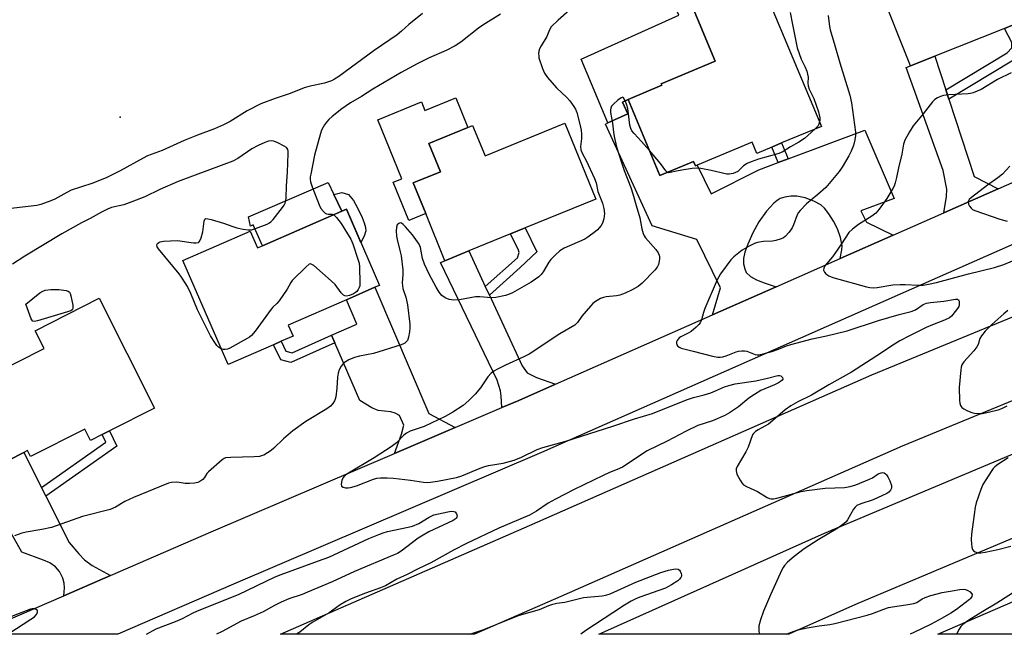
# Model space of a CAD drawing. Units: inches. Extents: x 1279763 to 1285764, y 521451 to 525451.
# Drawn here: x 1282903 to 1283232, y 521451 to 521657 of the extents above; entities that cross this region are included whole.
import ezdxf

# ---------------------------------------------------------------- set-up
doc = ezdxf.new("R2010")
doc.units = ezdxf.units.IN
doc.header["$MEASUREMENT"] = 0
for name, color, linetype in [('BLDG-Footprint', 5, 'Continuous'), ('CULTRL-Pad', 6, 'Continuous'), ('ELEV-Spot Elevation', 7, 'Continuous'), ('TRANS-Driveway', 251, 'Continuous'), ('TRANS-Non Street Sidewalk', 7, 'Continuous'), ('TRANS-Road', 130, 'Continuous'), ('Undefined', 1, 'Continuous')]:
    doc.layers.add(name, color=color, linetype=linetype)

msp = doc.modelspace()

# ---------------------------------------------------------------- linework, layer by layer
at = {"layer": 'BLDG-Footprint'}
for points, elevation in [([(1283209.02, 521644.95), (1283200.86, 521641.71), (1283190.26, 521668.37), (1283191.05, 521668.68), (1283218.51, 521679.61), (1283215.92, 521686.13), (1283219.03, 521687.36), (1283239.7, 521695.58), (1283252.9, 521662.41), (1283235.06, 521655.31), (1283232.33, 521654.23)], 412.89), ([(1283171.07, 521621.44), (1283157.75, 521615.87), (1283154.44, 521614.48), (1283149.39, 521612.37), (1283147.83, 521616.1), (1283129.5, 521608.43), (1283128.9, 521608.18), (1283128.28, 521609.67), (1283116.99, 521604.95), (1283106.33, 521630.42), (1283117.59, 521635.22), (1283117.39, 521635.7), (1283135.51, 521643.29), (1283123.61, 521671.72), (1283146.1, 521681.13)], 416.48), ([(1283085.1, 521622.51), (1283095.49, 521597.07), (1283071.89, 521587.42), (1283066.95, 521585.41), (1283053.01, 521579.71), (1283045.01, 521576.44), (1283038.56, 521592.23), (1283034.36, 521602.5), (1283043.46, 521606.22), (1283039.57, 521615.75), (1283052.68, 521621.1), (1283054.27, 521621.75), (1283058.42, 521611.61)], 419.28), ([(1283011.99, 521593.66), (1283023.08, 521568.18), (1283021.58, 521567.52), (1283012, 521563.35), (1282992.54, 521554.88), (1282994.16, 521551.16), (1282990.19, 521549.43), (1282987.6, 521548.3), (1282972.37, 521541.67), (1282957.22, 521576.45), (1282979.81, 521586.29), (1282982.25, 521580.71), (1282983.86, 521581.41), (1283010.44, 521592.98)], 420.04), ([(1282947.78, 521527.06), (1282932.65, 521519.44), (1282930.19, 521518.2), (1282926.28, 521516.23), (1282924.36, 521520.05), (1282906.19, 521510.89), (1282905.23, 521512.8), (1282904, 521512.18), (1282894.02, 521507.15), (1282881.82, 521531.35), (1282893.03, 521537), (1282892.59, 521537.87), (1282910.76, 521547.03), (1282907.75, 521552.99), (1282929.25, 521563.83)], 419.85)]:
    msp.add_lwpolyline(points, close=True, dxfattribs=dict(at, elevation=elevation))
at = {"layer": 'CULTRL-Pad'}
for points in [[(1283106.24, 521625.65), (1283099.58, 521622.59), (1283090.57, 521643.99), (1283123.34, 521658.65), (1283118.51, 521669.44), (1283123.61, 521671.72), (1283135.51, 521643.29), (1283117.39, 521635.7), (1283117.59, 521635.22), (1283106.33, 521630.42), (1283104.49, 521629.5)], [(1283048.64, 521630.99), (1283052.68, 521621.1), (1283039.57, 521615.75), (1283043.46, 521606.22), (1283034.36, 521602.5), (1283038.56, 521592.23), (1283032.88, 521589.91), (1283027.65, 521602.71), (1283030.59, 521603.91), (1283022.52, 521623.65), (1283037.15, 521629.63), (1283038.32, 521626.77)], [(1283010.44, 521592.99), (1282983.86, 521581.41), (1282980.79, 521588.45), (1282979.87, 521588.05), (1282979.24, 521591.12), (1283005.9, 521602.59), (1283007.77, 521598.63)]]:
    msp.add_lwpolyline(points, close=True, dxfattribs=at)
at = {"layer": 'ELEV-Spot Elevation'}
msp.add_point((1282936.22, 521624.57, 423.2), dxfattribs=at)
at = {"layer": 'TRANS-Driveway'}
for points in [[(1283212.72, 521633.64), (1283213.72, 521630.58), (1283222.19, 521604.67), (1283230.21, 521600.49), (1283222.71, 521597.19), (1283212.06, 521592.49), (1283212.93, 521597.98), (1283213.04, 521600.43), (1283211.8, 521606.67), (1283199.42, 521641.14), (1283200.86, 521641.71), (1283209.02, 521644.95)], [(1283156.58, 521609.34), (1283159.96, 521610.6), (1283185.59, 521620.11), (1283195.42, 521597.28), (1283184.31, 521593.09), (1283186.22, 521589.31), (1283195.05, 521584.99), (1283177.31, 521577.16), (1283177.91, 521580.09), (1283178.03, 521581.38), (1283177.45, 521584.17), (1283176.45, 521587.07), (1283175.12, 521589.68), (1283173.57, 521592.15), (1283172.1, 521594.01), (1283170.88, 521595.11), (1283168.55, 521596.39), (1283165.59, 521597.48), (1283162.88, 521598.07), (1283160.8, 521598.1), (1283158.78, 521597.7), (1283157.26, 521597.22), (1283156.2, 521596.61), (1283155.12, 521595.73), (1283152.65, 521593.02), (1283150.16, 521589.44), (1283148.14, 521585.72), (1283146.43, 521581.96), (1283145.47, 521579.34), (1283144.99, 521577.12), (1283145, 521575.42), (1283145.38, 521573.68), (1283145.9, 521572.46), (1283147.31, 521571.19), (1283149.37, 521569.97), (1283151.85, 521569), (1283155.91, 521567.71), (1283134.57, 521558.29), (1283137.27, 521567.4), (1283129.38, 521583.58), (1283114.41, 521588.06), (1283098.75, 521622.21), (1283099.58, 521622.59), (1283106.24, 521625.65), (1283104.49, 521629.5), (1283106.33, 521630.42), (1283116.99, 521604.95), (1283128.28, 521609.67), (1283128.9, 521608.18), (1283129.5, 521608.43), (1283134.11, 521598.87), (1283150.06, 521606.92)], [(1283058.52, 521567.78), (1283059.88, 521564.84), (1283070.81, 521541.19), (1283072.5, 521538.9), (1283075.68, 521537.27), (1283082.05, 521535.1), (1283069.71, 521529.65), (1283064.05, 521527.23), (1283063.84, 521531.09), (1283063.59, 521532.85), (1283062.51, 521536.42), (1283043.46, 521575.8), (1283045.01, 521576.44), (1283053.01, 521579.71)], [(1283048.39, 521520.52), (1283028.14, 521511.86), (1283030.43, 521518.27), (1283031.21, 521521.33), (1283029.79, 521524.6), (1283028.32, 521525.4), (1283026.88, 521525.77), (1283022.67, 521526.24), (1283020.55, 521527.14), (1283016.48, 521529.64), (1283008.1, 521548.88), (1283006.97, 521551.47), (1283015.54, 521555.21), (1283012, 521563.35), (1283021.58, 521567.52), (1283039.64, 521525.23)], [(1282909.89, 521500.5), (1282911.36, 521497.59), (1282919.2, 521482.02), (1282922.38, 521478.24), (1282924.3, 521476.22), (1282926.92, 521474.35), (1282932.98, 521470.95), (1282917.42, 521464.21), (1282917.59, 521466.81), (1282917.52, 521468.41), (1282917.03, 521470.03), (1282915.98, 521472.3), (1282914.62, 521473.92), (1282912.67, 521475.18), (1282910.54, 521476.11), (1282903.32, 521478.79), (1282888.9, 521504.25), (1282894.02, 521507.15), (1282904, 521512.18)]]:
    msp.add_lwpolyline(points, close=True, dxfattribs=at)
at = {"layer": 'TRANS-Non Street Sidewalk'}
for points in [[(1283213.72, 521630.58), (1283212.72, 521633.64), (1283233.26, 521646.03), (1283234.86, 521647.79), (1283234.87, 521649.48), (1283232.34, 521654.23), (1283235.06, 521655.31), (1283238.01, 521649.45), (1283238.1, 521647.27), (1283237.98, 521646.57), (1283237.16, 521645.41), (1283235.4, 521643.66)], [(1283159.96, 521610.6), (1283156.58, 521609.34), (1283154.44, 521614.48), (1283157.75, 521615.87)], [(1283015.73, 521594.14), (1283017.32, 521590.88), (1283018, 521589.11), (1283018.38, 521587.59), (1283018.47, 521586.39), (1283017.95, 521584.68), (1283016.82, 521582.57), (1283011.99, 521593.66), (1283010.44, 521592.99), (1283007.77, 521598.63), (1283010.44, 521599.33), (1283012.68, 521598.61), (1283014.42, 521596.61)], [(1283059.88, 521564.84), (1283058.52, 521567.78), (1283069.29, 521577.45), (1283069.81, 521579.17), (1283069.67, 521579.91), (1283066.96, 521585.41), (1283071.89, 521587.42), (1283075.73, 521579.36), (1283070.23, 521574.14)], [(1283008.1, 521548.88), (1282993.41, 521542.31), (1282990.04, 521543.21), (1282987.6, 521548.3), (1282990.19, 521549.43), (1282991.77, 521546.14), (1282993.83, 521545.59), (1283006.97, 521551.47)], [(1282911.36, 521497.59), (1282909.89, 521500.5), (1282931.45, 521515.62), (1282930.19, 521518.2), (1282932.65, 521519.44), (1282935.16, 521514.27)]]:
    msp.add_lwpolyline(points, close=True, dxfattribs=at)
at = {"layer": 'TRANS-Road'}
for points in [[(1282897.71, 521455.67), (1282917.42, 521464.21), (1282932.98, 521470.95), (1282966.68, 521485.55), (1283028.14, 521511.86), (1283048.39, 521520.52), (1283064.05, 521527.23), (1283069.71, 521529.65), (1283082.05, 521535.1), (1283134.57, 521558.29), (1283155.91, 521567.71), (1283177.31, 521577.16), (1283195.05, 521584.99), (1283212.06, 521592.49), (1283222.71, 521597.19), (1283230.21, 521600.49), (1283268.12, 521617.19)], [(1283275.56, 521599.7), (1283077.29, 521512.23), (1282974.2, 521468.1), (1282935.43, 521451.3), (1282887.65, 521451.31)]]:
    msp.add_lwpolyline(points, dxfattribs=at)
for points in [[(1283749.14, 521728.4, 0), (1283632.14, 521688.87, 0), (1283592.3, 521672.41, 0), (1283555.11, 521658.82, 0), (1283505.3, 521639.56, 0), (1283455.67, 521619.85, 0), (1283343.33, 521574.12, 0), (1283198.15, 521514.25, 0), (1283083.79, 521463.94, 0), (1283054.94, 521451.29, 0), (1282989.99, 521451.3, 0), (1283073.35, 521487.75, 0), (1283187.96, 521538.17, 0), (1283333.47, 521598.18, 0), (1283446.02, 521643.99, 0), (1283495.87, 521663.79, 0), (1283545.9, 521683.14, 0), (1283583.23, 521696.78, 0), (1283623.82, 521713.57, 0), (1283740.72, 521753.06, 0)], [(1283372.51, 521541.35, 0), (1283182.5, 521461.28, 0), (1283160.18, 521451.28, 0), (1283096.49, 521451.29, 0), (1283098.53, 521452.16, 0), (1283172.14, 521485.12, 0), (1283266.07, 521524.7, 0)], [(1283256.62, 521451.27, 0), (1283210.01, 521451.28, 0), (1283236.07, 521462.58, 0)]]:
    msp.add_polyline3d(points, dxfattribs=at)
at = {"layer": 'Undefined'}
for points, elevation in [([(1283086.61, 521660.28), (1283082.95, 521657.07), (1283080.57, 521654.74), (1283079.98, 521653.78), (1283079.14, 521651.51), (1283077.17, 521648.41), (1283076.66, 521647.4), (1283076.47, 521646.62), (1283076.38, 521645.82), (1283076.39, 521645.01), (1283076.48, 521644.44), (1283077.63, 521640.82), (1283078.3, 521639.22), (1283079.32, 521637.84), (1283082.36, 521634.37), (1283085.81, 521631.11), (1283086.8, 521630), (1283088.21, 521628.11), (1283088.75, 521627.15), (1283089.19, 521626.13), (1283090.2, 521622.2), (1283090.57, 521620.2), (1283090.68, 521618.77), (1283090.69, 521617.38), (1283090.37, 521614.64), (1283090.51, 521613.59), (1283091.05, 521612.28), (1283092.28, 521609.99), (1283095.11, 521604.02), (1283095.6, 521602.55), (1283096.23, 521599.6), (1283097.79, 521595.67), (1283098.23, 521593.97), (1283098.39, 521592.21), (1283098.24, 521590.44), (1283097.71, 521588.97), (1283097.3, 521588.28), (1283096.65, 521587.4), (1283096.11, 521586.8), (1283095.44, 521586.23), (1283092.82, 521584.33), (1283091.83, 521583.69), (1283084.96, 521580.58), (1283083.42, 521579.7), (1283081.89, 521578.33), (1283080.46, 521576.86), (1283079.79, 521575.92), (1283077.87, 521572.72), (1283077.19, 521571.86), (1283076.42, 521571.07), (1283075.32, 521570.23), (1283073.92, 521569.29), (1283067.62, 521565.7), (1283066.34, 521565.12), (1283065.29, 521564.73), (1283061.99, 521564.06), (1283060.56, 521564.01), (1283056.74, 521564.29), (1283055.25, 521564.3), (1283049.93, 521563.38), (1283048, 521563.21), (1283046.37, 521563.48), (1283045.08, 521563.94), (1283044.01, 521564.77), (1283043.02, 521565.91), (1283042.01, 521567.59), (1283039.7, 521571.91), (1283038.18, 521575.27), (1283037.53, 521577.13), (1283036.87, 521580.81), (1283036.36, 521581.97), (1283034.19, 521585.06), (1283031.81, 521587.8), (1283031.02, 521588.55), (1283030.42, 521588.97), (1283029.98, 521589.07), (1283029.57, 521588.93), (1283029.05, 521588.41), (1283028.78, 521587.65), (1283028.69, 521586.47), (1283028.75, 521584.66), (1283028.95, 521583.54), (1283030.06, 521579.44), (1283030.35, 521578.03), (1283030.85, 521573.41), (1283030.86, 521571.67), (1283030.72, 521569.1), (1283030.78, 521567.96), (1283030.93, 521567.13), (1283031.85, 521564.17), (1283032.47, 521561.7), (1283033.25, 521555.17), (1283033.27, 521554), (1283033.1, 521552.55), (1283032.78, 521550.82), (1283032.42, 521549.75), (1283032.14, 521549.34), (1283031.59, 521548.82), (1283031.13, 521548.54), (1283030.33, 521548.2), (1283021.07, 521545.37), (1283016.44, 521544.45), (1283014.73, 521543.98), (1283012.78, 521543.26), (1283011.41, 521542.34), (1283010.8, 521541.79), (1283010.3, 521541.12), (1283009.63, 521539.85), (1283009.22, 521538.79), (1283008.97, 521537.41), (1283008.75, 521533.74), (1283008.45, 521530.85), (1283008.26, 521530.02), (1283008.06, 521529.49), (1283007.46, 521528.55), (1283006.63, 521527.74), (1283005.48, 521526.86), (1282998.47, 521522.6), (1282994.02, 521519.47), (1282990.96, 521516.8), (1282987.71, 521513.62), (1282986.84, 521512.89), (1282984.32, 521511.34), (1282983.57, 521511.03), (1282982.9, 521510.85), (1282981.17, 521510.72), (1282973.27, 521510.54), (1282971.57, 521510.34), (1282971.07, 521510.14), (1282970.38, 521509.68), (1282965.81, 521505.74), (1282965.28, 521505.11), (1282964.48, 521503.75), (1282963.98, 521503.15), (1282963.31, 521502.66), (1282962.3, 521502.17), (1282961.18, 521501.93), (1282959.43, 521501.81), (1282957.98, 521501.84), (1282956.02, 521502.17), (1282955.18, 521502.23), (1282953.49, 521502.15), (1282952.38, 521501.94), (1282940.72, 521497.16), (1282937.77, 521495.76), (1282934.7, 521493.9), (1282932.92, 521493.06), (1282923.58, 521490.72), (1282913.27, 521487.07), (1282910.04, 521486.41), (1282904.72, 521485.53), (1282903.33, 521485.12), (1282900.91, 521484.22)], 418), ([(1283160.61, 521659.59), (1283161.33, 521655.57), (1283163, 521647.79), (1283164.27, 521643.91), (1283165.64, 521641.3), (1283166.14, 521639.93), (1283166.58, 521637.95), (1283166.52, 521635.91), (1283166.61, 521635.03), (1283167.02, 521633.94), (1283168.56, 521630.79), (1283170.05, 521626.28), (1283170.54, 521624.3), (1283170.55, 521623.53), (1283170.45, 521622.94)], 416), ([(1283037.44, 521659.21), (1283032.86, 521655.61), (1283030.49, 521653.33), (1283028.96, 521652.08), (1283021.32, 521646.85), (1283009.48, 521638.17), (1283008.02, 521637.2), (1283007, 521636.68), (1283004.63, 521635.87), (1282999.41, 521634.74), (1282997.87, 521634.33), (1282993.16, 521632.43), (1282988.2, 521630.74), (1282983.33, 521628.96), (1282978.8, 521626.69), (1282973.06, 521623.08), (1282970.83, 521621.9), (1282967.8, 521620.62), (1282962.15, 521618.49), (1282957.73, 521616.67), (1282955.25, 521615.62), (1282950.33, 521613.36), (1282945.42, 521611.56), (1282943.94, 521610.83), (1282936.2, 521606.59), (1282931.53, 521604.18), (1282926.78, 521602.31), (1282919.88, 521600.02), (1282918.35, 521599.27), (1282914.32, 521597.07), (1282913, 521596.48), (1282909.73, 521595.28), (1282908.33, 521594.9), (1282898.79, 521593.84)], 422), ([(1283063.63, 521659.01), (1283057.67, 521655.39), (1283056.21, 521654.38), (1283050.32, 521649.7), (1283048.41, 521648.47), (1283045.41, 521646.81), (1283039.71, 521644.38), (1283035.7, 521642.41), (1283030.3, 521639.43), (1283020.81, 521633.92), (1283017.02, 521631.47), (1283013.35, 521629.36), (1283011.91, 521628.36), (1283010.5, 521627.31), (1283007.27, 521624.69), (1283006.16, 521623.71), (1283005.35, 521622.86), (1283004.62, 521621.96), (1283004.18, 521621.21), (1283003.7, 521620.14), (1283003.34, 521619.01), (1283001.35, 521611.77), (1283000.04, 521605.43), (1282999.9, 521604.57), (1282999.87, 521603.71), (1283000.03, 521602.88), (1283000.59, 521601.23), (1283002.83, 521595.19), (1283003.45, 521593.89), (1283004.33, 521592.89), (1283004.94, 521592.4), (1283005.37, 521592.15), (1283005.86, 521592.02), (1283007.19, 521591.99), (1283007.75, 521591.81)], 420), ([(1283234.63, 521639.35), (1283230.04, 521637.16), (1283224.57, 521633.83), (1283221.88, 521632.67), (1283221.04, 521632.43), (1283220.17, 521632.3), (1283213.69, 521631.97), (1283211.98, 521631.76), (1283210.92, 521631.48), (1283209.93, 521631.03), (1283209.04, 521630.41), (1283208.23, 521629.62), (1283205.19, 521625.66), (1283201.75, 521621.57), (1283200.54, 521619.59), (1283199.01, 521616.8), (1283198.56, 521615.45), (1283197.96, 521612.08), (1283196.83, 521607.6), (1283196.22, 521604.34), (1283195.73, 521602.47), (1283195.38, 521601.42), (1283195.02, 521600.67), (1283192.95, 521597.3), (1283190.41, 521593.66), (1283189.26, 521592.41), (1283187.91, 521591.37), (1283183.47, 521588.55), (1283181.44, 521586.99), (1283180.21, 521585.85), (1283177.84, 521582.08), (1283175.6, 521578.81), (1283174.74, 521577.68), (1283172.26, 521574.76), (1283171.85, 521573.89), (1283171.82, 521573.24), (1283172.08, 521572.57), (1283172.58, 521571.99), (1283173.57, 521571.4), (1283174.94, 521570.81), (1283186.13, 521567.71), (1283187.25, 521567.47), (1283188.36, 521567.4), (1283189.76, 521567.45), (1283195.03, 521568.31), (1283197.39, 521568.5), (1283199.16, 521568.51), (1283203.45, 521568.19), (1283205.11, 521568.28), (1283206.94, 521568.55), (1283209.62, 521569.17), (1283220.31, 521572.01), (1283229.06, 521574.12), (1283232.17, 521575.11), (1283236.35, 521576.94)], 412), ([(1283169, 521620.57), (1283166.57, 521618.33), (1283165.44, 521617.4), (1283163.54, 521616.19), (1283160.67, 521614.56), (1283157.96, 521612.84), (1283156.47, 521612.2), (1283150, 521610.44), (1283147.58, 521609.61), (1283146.25, 521608.97), (1283144.99, 521608.23), (1283143.06, 521606.35), (1283142.34, 521605.97), (1283141.55, 521605.69), (1283140.18, 521605.41), (1283139.37, 521605.43), (1283134.12, 521606.62), (1283130.72, 521607.29), (1283129.29, 521607.46), (1283127.83, 521607.34), (1283124.31, 521606.79), (1283122.55, 521606.46), (1283120.46, 521605.94), (1283119.96, 521605.9), (1283119.53, 521606.02)], 416), ([(1283170.45, 521622.94), (1283170.19, 521622.16), (1283169.93, 521621.65), (1283169, 521620.57)], 416), ([(1282970.08, 521546.94), (1282969.2, 521547.49), (1282968.6, 521548.06), (1282967.91, 521549.01), (1282966.53, 521551.28), (1282962.19, 521560.02), (1282959.96, 521565.46), (1282958.77, 521567.8), (1282958.05, 521569.04), (1282956.81, 521570.94), (1282955.97, 521572.06), (1282949.08, 521580.4), (1282948.65, 521581.07), (1282948.48, 521581.7), (1282948.79, 521582.25), (1282949.18, 521582.55), (1282949.66, 521582.76), (1282950.79, 521582.96), (1282953.15, 521583.14), (1282955.5, 521583.18), (1282960.83, 521582.39), (1282961.68, 521582.4), (1282962.44, 521582.58), (1282962.65, 521582.7), (1282962.97, 521583.07), (1282963.39, 521584.08), (1282963.88, 521586.09), (1282964.36, 521589.66), (1282964.62, 521590.33), (1282964.94, 521590.54), (1282965.65, 521590.51), (1282966.77, 521590.23), (1282970.81, 521588.98), (1282973.92, 521587.88), (1282975.27, 521587.48), (1282977.45, 521586.97), (1282979.09, 521586.75), (1282980.19, 521586.83), (1282981.59, 521587.24), (1282985.44, 521588.71), (1282986.21, 521589.1), (1282986.67, 521589.44), (1282987.48, 521590.29), (1282990.62, 521594.27), (1282991.14, 521594.99), (1282991.54, 521595.75), (1282991.73, 521596.58), (1282991.81, 521597.44), (1282991.98, 521601.56), (1282992.28, 521606.14), (1282992.49, 521612.33), (1282992.45, 521613.18), (1282992.34, 521613.69), (1282991.89, 521614.31), (1282991.2, 521614.79), (1282989.08, 521615.91), (1282987.72, 521616.48), (1282986.94, 521616.59), (1282985.93, 521616.45), (1282984.69, 521616.03), (1282982.45, 521615.05), (1282980.31, 521613.88), (1282975.63, 521610.63), (1282974, 521609.78), (1282961.35, 521605.14), (1282955.63, 521602.92), (1282949.55, 521600.34), (1282944.5, 521597.88), (1282940.2, 521596.18), (1282937.49, 521595.2), (1282933.32, 521594.21), (1282932.02, 521593.7), (1282929.95, 521592.72), (1282926.19, 521590.62), (1282923.31, 521589.13), (1282916.69, 521585.43), (1282904.31, 521577.92), (1282900.16, 521575.28)], 420), ([(1283119.53, 521606.02), (1283118.98, 521606.49), (1283117.22, 521608.97), (1283113.48, 521613.33)], 416), ([(1283007.75, 521591.81), (1283008.17, 521591.5), (1283008.72, 521590.91), (1283010.27, 521588.9), (1283011.53, 521586.94), (1283013.47, 521583.64), (1283014.15, 521582.08), (1283015.83, 521576.95), (1283016.23, 521575.56), (1283016.41, 521574.42), (1283016.53, 521568.87), (1283016.45, 521568.02), (1283016.31, 521567.49), (1283015.95, 521566.78), (1283015.47, 521566.14), (1283015.07, 521565.76), (1283014.35, 521565.3), (1283013.03, 521564.73), (1283012, 521564.59), (1283011.51, 521564.66), (1283011.06, 521564.86), (1283010.29, 521565.62), (1283008.21, 521568.42), (1283006.95, 521569.68), (1283001.12, 521574.81), (1283000.23, 521575.32), (1283000.01, 521575.35), (1282999.58, 521575.22), (1282998.51, 521574.39), (1282993.88, 521569.82), (1282993.39, 521569.13), (1282992.15, 521566.88), (1282989.45, 521562.98), (1282988.71, 521562.08), (1282987.41, 521560.85), (1282986.83, 521560.2), (1282981.47, 521552.88), (1282980.21, 521551.36), (1282979.55, 521550.81), (1282978.82, 521550.35), (1282972.97, 521547.12), (1282972.18, 521546.83), (1282971.38, 521546.66), (1282970.86, 521546.67), (1282970.08, 521546.94)], 420), ([(1283233.45, 521559.75), (1283232.1, 521558.68), (1283228.13, 521555.09), (1283225.94, 521552.8), (1283224.62, 521551.29), (1283224.06, 521550.36), (1283223.51, 521548.31), (1283223.15, 521547.57), (1283222.08, 521546.21), (1283218.72, 521542.51), (1283218.09, 521541.56), (1283217.84, 521540.75), (1283217.71, 521539.89), (1283217.17, 521534), (1283217.3, 521529.55), (1283217.39, 521528.68), (1283217.62, 521527.89), (1283218.04, 521527.27), (1283218.72, 521526.76), (1283220.04, 521526.12), (1283221.43, 521525.57), (1283222.28, 521525.35), (1283223.45, 521525.26), (1283224.93, 521525.3), (1283226.06, 521525.47), (1283230.24, 521526.42), (1283231.45, 521526.88), (1283233.27, 521527.77)], 412), ([(1283233.61, 521510.4), (1283230.18, 521508.17), (1283229.14, 521507.37), (1283228.57, 521506.79), (1283227.89, 521505.86), (1283225.09, 521501.43), (1283224.4, 521499.79), (1283222.88, 521495.27), (1283222.55, 521493.87), (1283222.17, 521491.38), (1283221.38, 521484.79), (1283221.24, 521483.05), (1283221.31, 521481.58), (1283221.46, 521480.43), (1283221.7, 521479.66), (1283221.97, 521479.27), (1283222.55, 521478.87), (1283223.42, 521478.6), (1283224.45, 521478.58), (1283225.88, 521478.8), (1283230.11, 521479.67), (1283234.49, 521480.83)], 412), ([(1282945.08, 521451.3), (1282948.32, 521453.16), (1282954.76, 521455.56), (1282957.07, 521456.62), (1282960.43, 521458.37), (1282962.18, 521459.19), (1282975.87, 521464.64), (1282988.11, 521470.55), (1282990.11, 521471.36), (1283002.71, 521475.85), (1283006.12, 521477.15), (1283019.53, 521483.32), (1283022.9, 521484.72), (1283024.29, 521485.23), (1283025.79, 521485.66), (1283032.74, 521487.13), (1283034.16, 521487.51), (1283036.29, 521488.4), (1283039.76, 521490.51), (1283041.26, 521491.25), (1283045.97, 521492.31), (1283047.14, 521492.5), (1283047.94, 521492.46), (1283048.37, 521492.31), (1283048.7, 521492.02), (1283048.92, 521491.63), (1283049.06, 521490.97), (1283049, 521490.55), (1283048.79, 521490.18), (1283048.43, 521489.86), (1283047.73, 521489.45), (1283039.58, 521485.55), (1283037.7, 521484.53), (1283036.09, 521483.44), (1283030.37, 521479.16), (1283029.11, 521478.38), (1283028.05, 521477.85), (1283014.71, 521472.35), (1283007.24, 521468.86), (1282999.01, 521465.35), (1282997.18, 521464.65), (1282992.77, 521463.15), (1282990.13, 521462.09), (1282987.93, 521460.97), (1282984.12, 521458.79), (1282981.17, 521457.46), (1282976.8, 521455.72), (1282970.38, 521452.22), (1282968.52, 521451.3)], 418), ([(1283053.3, 521451.29), (1283053.99, 521451.51), (1283057.71, 521452.8), (1283069.99, 521457.63), (1283076.61, 521459.57), (1283079.83, 521460.88), (1283081.12, 521461.32), (1283082.43, 521461.67), (1283085.19, 521462.01), (1283091.4, 521463.63), (1283097.67, 521464.16), (1283098.91, 521464.37), (1283100.29, 521464.86), (1283102.73, 521465.92), (1283108.88, 521468.74), (1283117.24, 521472.03), (1283119.88, 521472.79), (1283121.49, 521473.13), (1283122.27, 521473.21), (1283123.1, 521473.07), (1283123.49, 521472.79), (1283123.79, 521472.39), (1283124.1, 521471.67), (1283124.22, 521471.18), (1283124.2, 521470.71), (1283124.02, 521470.29), (1283123.54, 521469.71), (1283122.95, 521469.18), (1283120.9, 521467.8), (1283118.83, 521466.74), (1283110.22, 521463.72), (1283108.88, 521463.14), (1283107.38, 521462.34), (1283105.15, 521461.03), (1283101.2, 521458.51), (1283092.2, 521452.54), (1283090.5, 521451.29)], 416), ([(1283239.09, 521467.62), (1283229.82, 521461.65), (1283225.09, 521458.86), (1283220.47, 521456.01), (1283218.38, 521454.52), (1283217.79, 521453.94), (1283217.16, 521452.99), (1283216.29, 521451.28)], 412)]:
    msp.add_lwpolyline(points, dxfattribs=dict(at, elevation=elevation))
at = {"layer": 'Undefined', "elevation": 420}
msp.add_lwpolyline([(1282907.49, 521556.12), (1282907.05, 521556.2), (1282906.87, 521556.32), (1282906.45, 521556.93), (1282904.63, 521561.92), (1282909.36, 521565.62), (1282910.34, 521566.28), (1282911.12, 521566.61), (1282913.08, 521566.83), (1282915.67, 521566.8), (1282918.2, 521566.44), (1282918.88, 521566.18), (1282919.24, 521565.9), (1282919.5, 521565.48), (1282919.76, 521564.71), (1282920.36, 521561.58), (1282920.41, 521560.53), (1282920.28, 521560.11), (1282920.14, 521559.94), (1282919.72, 521559.67), (1282918.66, 521559.28), (1282908.57, 521556.31)], close=True, dxfattribs=at)
at = {"layer": 'Undefined'}
for points in [[(1283173.28, 521658.53, 414), (1283173.76, 521654.91, 414), (1283173.99, 521653.76, 414), (1283175.59, 521648.5, 414), (1283177.24, 521642.68, 414), (1283180.56, 521631.9, 414), (1283181.12, 521629.3, 414), (1283182.43, 521619.46, 414), (1283182.43, 521618.35, 414), (1283182.29, 521616.97, 414), (1283181.79, 521615, 414), (1283181.03, 521613.11, 414), (1283180.26, 521611.54, 414), (1283177.99, 521607.75, 414), (1283177.01, 521606.29, 414), (1283172.51, 521600.99, 414), (1283169.85, 521598.61, 414), (1283166.02, 521595.44, 414), (1283163.99, 521593.25, 414), (1283163.44, 521592.55, 414), (1283163, 521591.83, 414), (1283161.75, 521588.43, 414), (1283161.28, 521587.39, 414), (1283160.28, 521586.01, 414), (1283158.93, 521584.54, 414), (1283158.32, 521584.08, 414), (1283157.63, 521583.73, 414), (1283155.81, 521583.16, 414), (1283154.72, 521583.01, 414), (1283151.67, 521582.9, 414), (1283149.72, 521582.55, 414), (1283148.64, 521582.21, 414), (1283146.87, 521581.31, 414), (1283144.58, 521579.93, 414), (1283141.77, 521577.77, 414), (1283140.72, 521576.76, 414), (1283137.32, 521571.99, 414), (1283136.11, 521570.01, 414), (1283132.02, 521560.45, 414), (1283131.53, 521559.09, 414), (1283130.89, 521556.67, 414), (1283130.47, 521555.67, 414), (1283129.97, 521555.01, 414), (1283129.18, 521554.2, 414), (1283127.47, 521552.71, 414), (1283126.25, 521552, 414), (1283124.04, 521550.95, 414), (1283123.42, 521550.54, 414), (1283122.75, 521549.73, 414), (1283122.59, 521549.27, 414), (1283122.56, 521548.77, 414), (1283122.66, 521548.3, 414), (1283122.88, 521547.9, 414), (1283123.4, 521547.44, 414), (1283124.09, 521547.1, 414), (1283128.12, 521546.17, 414), (1283134.6, 521544.49, 414), (1283136.33, 521544.11, 414), (1283137.19, 521544.08, 414), (1283138.05, 521544.23, 414), (1283139.18, 521544.6, 414), (1283142.5, 521545.92, 414), (1283143.33, 521546.11, 414), (1283144.44, 521546.22, 414), (1283145.27, 521546.23, 414), (1283146.08, 521546.14, 414), (1283148.89, 521544.98, 414), (1283149.56, 521544.9, 414), (1283150.13, 521544.95, 414), (1283151.57, 521545.26, 414), (1283154.44, 521546.06, 414), (1283156.69, 521546.85, 414), (1283159.43, 521547.96, 414), (1283160.81, 521548.39, 414), (1283167.95, 521550.3, 414), (1283172.81, 521551.29, 414), (1283179.69, 521552.98, 414), (1283190.14, 521556.36, 414), (1283197.14, 521558.39, 414), (1283201.15, 521559.38, 414), (1283202.59, 521560.02, 414), (1283205.12, 521561.72, 414), (1283206.25, 521562.21, 414), (1283207.63, 521562.46, 414), (1283212.04, 521562.88, 414), (1283215.95, 521563.59, 414), (1283216.67, 521563.54, 414), (1283216.98, 521563.31, 414), (1283217.16, 521562.9, 414), (1283217.25, 521562.13, 414), (1283217.21, 521561.6, 414), (1283217.05, 521561.1, 414), (1283216.63, 521560.42, 414), (1283215.09, 521558.4, 414), (1283214.58, 521557.82, 414), (1283214, 521557.35, 414), (1283212.31, 521556.52, 414), (1283208.21, 521554.93, 414), (1283206.2, 521554.04, 414), (1283200.34, 521551.18, 414), (1283197.36, 521549.59, 414), (1283194.69, 521547.94, 414), (1283191.22, 521545.59, 414), (1283181.16, 521539.1, 414), (1283173.53, 521534.86, 414), (1283167.73, 521531.37, 414), (1283163.14, 521529.15, 414), (1283160.82, 521527.78, 414), (1283158.93, 521526.46, 414), (1283154.76, 521522.87, 414), (1283153.32, 521521.71, 414), (1283152.16, 521520.95, 414), (1283149.89, 521519.79, 414), (1283148.94, 521519.19, 414), (1283148.33, 521518.59, 414), (1283148.04, 521518.11, 414), (1283146.53, 521513.95, 414), (1283145.74, 521512.42, 414), (1283142.9, 521507.53, 414), (1283142.56, 521506.76, 414), (1283142.47, 521505.99, 414), (1283142.79, 521504.97, 414), (1283143.82, 521502.94, 414), (1283144.41, 521501.99, 414), (1283144.97, 521501.4, 414), (1283145.94, 521500.82, 414), (1283149.61, 521499.07, 414), (1283152.92, 521497.1, 414), (1283153.72, 521496.78, 414), (1283154.22, 521496.69, 414), (1283154.99, 521496.69, 414), (1283156.1, 521496.87, 414), (1283164.25, 521499.08, 414), (1283166.2, 521499.5, 414), (1283172.28, 521500.28, 414), (1283178.77, 521500.5, 414), (1283180.71, 521500.78, 414), (1283182.56, 521501.36, 414), (1283187.18, 521503.21, 414), (1283188.22, 521503.73, 414), (1283190.12, 521505.03, 414), (1283191.03, 521505.42, 414), (1283191.55, 521505.44, 414), (1283192.05, 521505.32, 414), (1283192.51, 521505.08, 414), (1283192.87, 521504.71, 414), (1283193.3, 521504, 414), (1283193.93, 521502.68, 414), (1283194.5, 521501.08, 414), (1283194.49, 521500.28, 414), (1283194.21, 521499.55, 414), (1283193.65, 521498.93, 414), (1283192.93, 521498.45, 414), (1283188.36, 521496.32, 414), (1283184.25, 521494.96, 414), (1283182.98, 521494.37, 414), (1283182.37, 521493.84, 414), (1283181.85, 521493.2, 414), (1283179.8, 521489.58, 414), (1283179.31, 521488.94, 414), (1283178.73, 521488.38, 414), (1283176.56, 521486.88, 414), (1283169.94, 521482.92, 414), (1283165.33, 521479.88, 414), (1283161.9, 521477.34, 414), (1283159.73, 521475.39, 414), (1283158.73, 521474.35, 414), (1283158.24, 521473.63, 414), (1283157.83, 521472.85, 414), (1283154.03, 521464.47, 414), (1283151.68, 521459.08, 414), (1283150.64, 521456.08, 414), (1283150.13, 521454.12, 414), (1283150.08, 521452.62, 414), (1283150.19, 521451.28, 414)], [(1283113.48, 521613.33, 416), (1283110.8, 521616.4, 416), (1283108.32, 521619, 416), (1283107.63, 521619.95, 416), (1283107.27, 521620.73, 416), (1283106.97, 521621.82, 416), (1283106.64, 521623.78, 416), (1283106.21, 521627.4, 416), (1283105.93, 521628.52, 416), (1283105.32, 521630.12, 416), (1283104.84, 521630.97, 416), (1283104.55, 521631.18, 416), (1283103.99, 521631.03, 416), (1283102.92, 521630.21, 416), (1283101.39, 521628.84, 416), (1283100.83, 521628.22, 416), (1283100.5, 521627.51, 416), (1283100.44, 521626.97, 416), (1283100.49, 521626.12, 416), (1283101.11, 521622.49, 416), (1283101.39, 521619.51, 416), (1283101.62, 521617.99, 416), (1283102.48, 521614.58, 416), (1283103.97, 521609.7, 416), (1283105.04, 521606.67, 416), (1283107.25, 521601, 416), (1283107.97, 521598.83, 416), (1283109.03, 521594.91, 416), (1283110.27, 521590.82, 416), (1283110.96, 521587.15, 416), (1283111.37, 521585.56, 416), (1283111.71, 521584.82, 416), (1283112.21, 521584.13, 416), (1283115.63, 521580.22, 416), (1283116.41, 521579.02, 416), (1283116.75, 521578.26, 416), (1283116.86, 521577.73, 416), (1283116.87, 521577.17, 416), (1283116.77, 521576.32, 416), (1283116.51, 521575.2, 416), (1283116.11, 521574.27, 416), (1283115.3, 521573.24, 416), (1283111.01, 521568.86, 416), (1283109.69, 521567.84, 416), (1283107.72, 521566.69, 416), (1283105.4, 521565.6, 416), (1283103.54, 521564.9, 416), (1283102.43, 521564.67, 416), (1283098.97, 521564.3, 416), (1283098.12, 521564.13, 416), (1283097.1, 521563.72, 416), (1283095.39, 521562.76, 416), (1283094.5, 521562.08, 416), (1283093.69, 521561.23, 416), (1283090.86, 521557.8, 416), (1283089.4, 521555.69, 416), (1283088.5, 521554.83, 416), (1283083.49, 521551.88, 416), (1283073.19, 521545.08, 416), (1283071.63, 521544.3, 416), (1283065.26, 521541.44, 416), (1283062.64, 521540.14, 416), (1283061.38, 521539.43, 416), (1283060.52, 521538.74, 416), (1283059.41, 521537.53, 416), (1283056.86, 521533.9, 416), (1283055.14, 521531.67, 416), (1283053.04, 521529.65, 416), (1283051.05, 521527.95, 416), (1283047.61, 521525.65, 416), (1283045.08, 521524.28, 416), (1283038.09, 521520.94, 416), (1283033.33, 521519.28, 416), (1283032.1, 521518.68, 416), (1283031.28, 521518.03, 416), (1283028.77, 521515.47, 416), (1283027, 521514.07, 416), (1283021.32, 521510.39, 416), (1283012.69, 521505.24, 416), (1283011.47, 521504.43, 416), (1283010.88, 521503.81, 416), (1283010.44, 521502.83, 416), (1283010.21, 521501.56, 416), (1283010.33, 521500.94, 416), (1283010.89, 521500.58, 416), (1283011.68, 521500.39, 416), (1283012.54, 521500.32, 416), (1283013.42, 521500.41, 416), (1283015.42, 521501.01, 416), (1283021.1, 521503.24, 416), (1283022.22, 521503.54, 416), (1283023.38, 521503.69, 416), (1283025.71, 521503.72, 416), (1283027.74, 521503.61, 416), (1283033.49, 521502.95, 416), (1283037.85, 521502.24, 416), (1283039.01, 521502.13, 416), (1283040.2, 521502.2, 416), (1283042.56, 521502.54, 416), (1283048.89, 521503.8, 416), (1283050.61, 521504.36, 416), (1283056.82, 521506.95, 416), (1283058.38, 521507.51, 416), (1283059.63, 521507.79, 416), (1283064.51, 521508.57, 416), (1283068.22, 521509.56, 416), (1283070.64, 521510.61, 416), (1283075.91, 521513.14, 416), (1283077.73, 521513.85, 416), (1283085.49, 521516.01, 416), (1283101.19, 521520.96, 416), (1283108.45, 521523.48, 416), (1283114.48, 521525.22, 416), (1283125.84, 521529.79, 416), (1283128.24, 521530.55, 416), (1283131.84, 521531.48, 416), (1283134.01, 521532.18, 416), (1283135.62, 521532.79, 416), (1283138.6, 521534.15, 416), (1283140.01, 521534.68, 416), (1283142.15, 521535.2, 416), (1283149.1, 521536.19, 416), (1283153.03, 521537.03, 416), (1283156.52, 521537.94, 416), (1283157, 521537.94, 416), (1283157.44, 521537.83, 416), (1283157.8, 521537.58, 416), (1283158.05, 521537.26, 416), (1283158.15, 521536.91, 416), (1283158.11, 521536.74, 416), (1283157.91, 521536.41, 416), (1283157.4, 521535.94, 416), (1283156.68, 521535.47, 416), (1283155.41, 521534.82, 416), (1283150.83, 521532.91, 416), (1283148.63, 521531.64, 416), (1283146.75, 521530.38, 416), (1283143.33, 521527.51, 416), (1283140.27, 521525.48, 416), (1283138.74, 521524.56, 416), (1283134.65, 521522.83, 416), (1283129.65, 521521.22, 416), (1283125.76, 521519.38, 416), (1283119.37, 521515.93, 416), (1283112.69, 521512.69, 416), (1283104.42, 521507.3, 416), (1283102.69, 521506.5, 416), (1283100.16, 521505.51, 416), (1283098.04, 521504.52, 416), (1283088.25, 521499.79, 416), (1283082.02, 521496.58, 416), (1283079.53, 521495.17, 416), (1283075.61, 521492.55, 416), (1283073.27, 521491.24, 416), (1283063.06, 521486.78, 416), (1283052.27, 521481.69, 416), (1283047.86, 521479.45, 416), (1283040.28, 521475.18, 416), (1283035.98, 521473.18, 416), (1283032.36, 521471.26, 416), (1283028.86, 521469.74, 416), (1283025.09, 521467.55, 416), (1283023.45, 521466.85, 416), (1283018.35, 521465.02, 416), (1283013.64, 521463.14, 416), (1283011.84, 521462.31, 416), (1283009.89, 521461.19, 416), (1283006.19, 521458.52, 416), (1283000.74, 521455.37, 416), (1282999.4, 521454.41, 416), (1282996.36, 521452.01, 416), (1282995.29, 521451.3, 416)], [(1283234.21, 521608.12, 410), (1283231.66, 521605.43, 410), (1283230.15, 521604.15, 410), (1283226.68, 521601.72, 410), (1283221.29, 521597.61, 410), (1283220.54, 521596.89, 410), (1283220.3, 521596.49, 410), (1283220.2, 521596.11, 410), (1283220.29, 521595.4, 410), (1283220.65, 521594.65, 410), (1283221.18, 521594, 410), (1283221.69, 521593.63, 410), (1283222.49, 521593.28, 410), (1283230.86, 521590.31, 410), (1283233.28, 521589.69, 410)], [(1283159.43, 521451.28, 414), (1283160.75, 521451.92, 414), (1283163.22, 521452.77, 414), (1283166.27, 521453.44, 414), (1283170.27, 521454.07, 414), (1283173.84, 521454.52, 414), (1283175.55, 521454.84, 414), (1283186.41, 521457.63, 414), (1283188.16, 521458.23, 414), (1283191.93, 521459.72, 414), (1283193.5, 521460.22, 414), (1283194.86, 521460.49, 414), (1283199.38, 521461.11, 414), (1283201.96, 521461.61, 414), (1283203.04, 521461.98, 414), (1283204.79, 521463.17, 414), (1283205.76, 521463.65, 414), (1283207.71, 521464.26, 414), (1283211.48, 521465.24, 414), (1283214.83, 521465.8, 414), (1283217.42, 521466.32, 414), (1283218.55, 521466.43, 414), (1283219.37, 521466.26, 414), (1283220.14, 521465.91, 414), (1283220.85, 521465.46, 414), (1283221.38, 521464.95, 414), (1283221.51, 521464.56, 414), (1283221.39, 521463.93, 414), (1283221.04, 521463.31, 414), (1283220.67, 521462.91, 414), (1283216.29, 521459.63, 414), (1283214.38, 521458.34, 414), (1283211.54, 521456.66, 414), (1283207.83, 521454.71, 414), (1283202.07, 521451.91, 414), (1283200.82, 521451.28, 414)], [(1282898.61, 521451.31, 416), (1282898.91, 521451.52, 416), (1282906.36, 521456.32, 416), (1282907.56, 521457.18, 416), (1282908.17, 521457.76, 416), (1282908.44, 521458.19, 416), (1282908.61, 521458.85, 416), (1282908.53, 521459.23, 416), (1282908.09, 521459.61, 416), (1282907.45, 521459.8, 416), (1282906.77, 521459.8, 416), (1282906.2, 521459.68, 416), (1282895.34, 521455.56, 416), (1282893.08, 521454.78, 416), (1282891.17, 521454.24, 416), (1282887.06, 521453.35, 416), (1282879.88, 521451.41, 416), (1282879.66, 521451.31, 416)]]:
    msp.add_polyline3d(points, dxfattribs=at)

doc.saveas('drawing.dxf')
